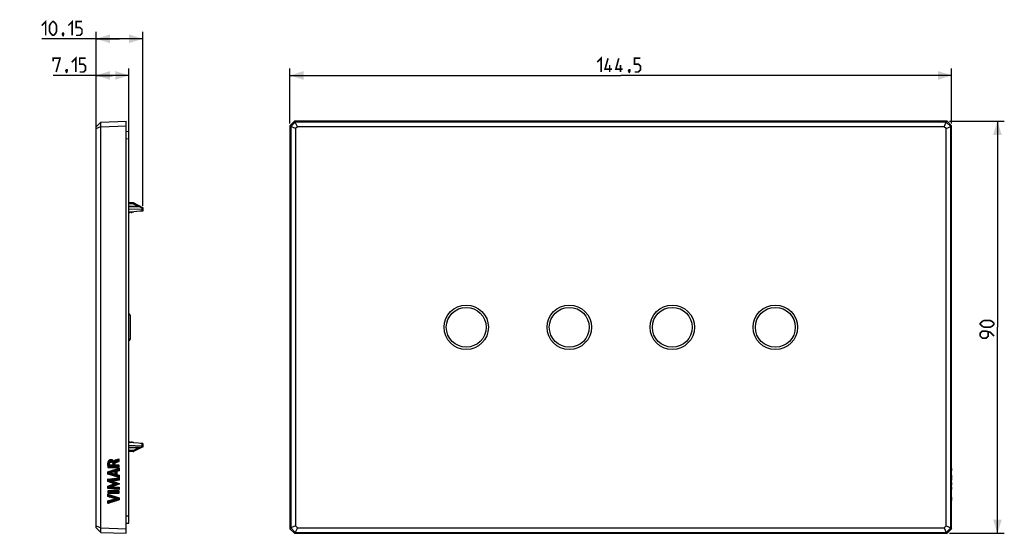
# Model space of a CAD drawing. Units: millimetres. Extents: x -131 to 84, y -45 to 67.
import ezdxf

# ---------------------------------------------------------------- set-up
doc = ezdxf.new("R2010")
doc.units = ezdxf.units.MM
doc.header["$LTSCALE"] = 16.335
doc.layers.get('0').update_dxf_attribs({"linetype": 'CONTINUOUS'})
for name, color, linetype in [('ASSI', 7, 'CONTINUOUS'), ('CURVE', 7, 'CONTINUOUS'), ('SMUSSO', 7, 'CONTINUOUS')]:
    doc.layers.add(name, color=color, linetype=linetype)
doc.styles.get("Standard").update_dxf_attribs({"font": 'txt', "width": 0.8})
doc.dimstyles.new('DIMSTYLE_1', dxfattribs={"dimtxt": 3, "dimasz": 3, "dimexe": 1.5, "dimexo": 0.5, "dimgap": 0.75, "dimtad": 1, "dimtxsty": 'STANDARD', "dimblk": '_FILLED', "dimblk1": '_FILLED', "dimblk2": '_FILLED', "dimcen": 0.09, "dimazin": 2, "dimtfac": 1, "dimtofl": 0, "dimtmove": 0, "dimatfit": 3, "dimldrblk": '_FILLED', "dimfxl": 1, "dimtolj": 1, "dimarcsym": 0})

# ---------------------------------------------------------------- blocks, each defined once
blk = doc.blocks.new('_FILLED')
at = {"color": 0, "linetype": 'BYBLOCK'}
blk.add_solid([(0, 0), (-1, 0.317), (-1, -0.317)], dxfattribs=at)
blk = doc.blocks.new('*D0')
at = {"color": 7, "linetype": 'CONTINUOUS'}
for p, q in [((-72.25, 44.5), (-72.25, 56.5)), ((72.25, 44.5), (72.25, 56.5)), ((-72.25, 55), (0, 55)), ((72.25, 55), (0, 55))]:
    blk.add_line(p, q, dxfattribs=at)
at = {"color": 7, "linetype": 'CONTINUOUS', "xscale": 3, "yscale": 3, "zscale": 3, "rotation": 180}
blk.add_blockref('_FILLED', (-72.25, 55), dxfattribs=at)
at = {"color": 7, "linetype": 'CONTINUOUS', "xscale": 3, "yscale": 3, "zscale": 3}
blk.add_blockref('_FILLED', (72.25, 55), dxfattribs=at)
at = {"color": 7, "linetype": 'CONTINUOUS', "insert": (0, 58.75), "char_height": 3, "width": 15.4286, "attachment_point": 2, "line_spacing_factor": 0.9}
blk.add_mtext('{\\ftxt;\\W0.0001;\\H0.0001;\\~}{\\ftxt;\\W3.4285714286;\\H3.0; }{\\ftxt;\\W0.0001;\\H0.0001;\\~}', dxfattribs=at)
blk = doc.blocks.new('*D1')
at = {"color": 7, "linetype": 'CONTINUOUS'}
for p, q in [((71.75, 45), (83.75, 45)), ((82.25, 45), (82.25, 0)), ((82.25, -45), (82.25, 0)), ((71.75, -45), (83.75, -45))]:
    blk.add_line(p, q, dxfattribs=at)
at = {"color": 7, "linetype": 'CONTINUOUS', "xscale": 3, "yscale": 3, "zscale": 3}
for p, rotation in [((82.25, 45), 90), ((82.25, -45), 270)]:
    blk.add_blockref('_FILLED', p, dxfattribs=dict(at, rotation=rotation))
at = {"color": 7, "linetype": 'CONTINUOUS', "insert": (78.5, 0), "char_height": 3, "width": 7.0714, "attachment_point": 2, "rotation": 90, "line_spacing_factor": 0.9}
blk.add_mtext('{\\ftxt;\\W0.0001;\\H0.0001;\\~}{\\ftxt;\\W1.5714285714;\\H3.0; }{\\ftxt;\\W0.0001;\\H0.0001;\\~}', dxfattribs=at)
blk = doc.blocks.new('*D2')
at = {"color": 7, "linetype": 'CONTINUOUS'}
for p, q in [((-114.54, 43.88), (-114.54, 56.5)), ((-107.39, 41.7), (-107.39, 56.5)), ((-110.97, 55), (-123.94, 55)), ((-114.54, 55), (-110.97, 55)), ((-107.39, 55), (-110.97, 55))]:
    blk.add_line(p, q, dxfattribs=at)
at = {"color": 7, "linetype": 'CONTINUOUS', "xscale": 3, "yscale": 3, "zscale": 3, "rotation": 180}
blk.add_blockref('_FILLED', (-114.54, 55), dxfattribs=at)
at = {"color": 7, "linetype": 'CONTINUOUS', "xscale": 3, "yscale": 3, "zscale": 3}
blk.add_blockref('_FILLED', (-107.39, 55), dxfattribs=at)
at = {"color": 7, "linetype": 'CONTINUOUS', "insert": (-116.01, 58.75), "char_height": 3, "width": 11.8929, "attachment_point": 3, "line_spacing_factor": 0.9}
blk.add_mtext('{\\ftxt;\\W0.0001;\\H0.0001;\\~}{\\ftxt;\\W2.6428571429;\\H3.0; }{\\ftxt;\\W0.0001;\\H0.0001;\\~}', dxfattribs=at)
blk = doc.blocks.new('*D3')
at = {"color": 7, "linetype": 'CONTINUOUS'}
for p, q in [((-109.47, 63), (-126.43, 63)), ((-114.54, 43.88), (-114.54, 64.5)), ((-114.54, 63), (-109.47, 63)), ((-104.39, 63), (-109.47, 63)), ((-104.39, 26.55), (-104.39, 64.5))]:
    blk.add_line(p, q, dxfattribs=at)
at = {"color": 7, "linetype": 'CONTINUOUS', "xscale": 3, "yscale": 3, "zscale": 3, "rotation": 180}
blk.add_blockref('_FILLED', (-114.54, 63), dxfattribs=at)
at = {"color": 7, "linetype": 'CONTINUOUS', "xscale": 3, "yscale": 3, "zscale": 3}
blk.add_blockref('_FILLED', (-104.39, 63), dxfattribs=at)
at = {"color": 7, "linetype": 'CONTINUOUS', "insert": (-116.79, 66.75), "char_height": 3, "width": 14.4643, "attachment_point": 3, "line_spacing_factor": 0.9}
blk.add_mtext('{\\ftxt;\\W0.0001;\\H0.0001;\\~}{\\ftxt;\\W3.2142857143;\\H3.0; }{\\ftxt;\\W0.0001;\\H0.0001;\\~}', dxfattribs=at)

msp = doc.modelspace()

# ---------------------------------------------------------------- linework, layer by layer
at = {"color": 7, "linetype": 'CONTINUOUS'}
for p, q in [((-107.993, 42.758), (-107.393, 42.8)), ((-107.393, -42.8), (-107.393, 42.8)), ((-106.393, 27.15), (-107.393, 27.152)), ((-104.943, 26.342), (-107.393, 26.356)), ((-107.393, 25.756), (-104.583, 25.88)), ((-104.393, 26.088), (-106.393, 27.15)), ((-104.393, 26.152), (-104.514, 26.152)), ((-104.393, 26.152), (-104.393, 25.352)), ((-107.393, 25.2), (-106.443, 25.2)), ((-107.393, 25.05), (-107.243, 25.05)), ((-107.243, 25.05), (-107.093, 25.2)), ((-107.093, 25.2), (-106.943, 25.05)), ((-106.943, 25.05), (-106.743, 25.05)), ((-106.743, 25.05), (-106.593, 25.2)), ((-104.393, 25.4), (-106.344, 25.205)), ((-104.393, 25.352), (-104.915, 25.348)), ((-107.143, 2.621), (-107.143, -2.621)), ((-107.393, -25.05), (-107.243, -25.05)), ((-106.443, -25.2), (-107.393, -25.2)), ((-107.393, -25.756), (-104.583, -25.88)), ((-107.243, -25.05), (-107.093, -25.2)), ((-107.093, -25.2), (-106.943, -25.05)), ((-106.943, -25.05), (-106.743, -25.05)), ((-106.743, -25.05), (-106.593, -25.2)), ((-104.393, -25.4), (-106.344, -25.205)), ((-104.393, -25.355), (-104.891, -25.35)), ((-104.393, -25.352), (-104.393, -26.152)), ((-104.943, -26.342), (-107.393, -26.356)), ((-106.393, -27.15), (-107.393, -27.152)), ((-104.393, -26.088), (-106.393, -27.15)), ((-104.393, -26.152), (-104.514, -26.152)), ((-107.993, -42.758), (-107.393, -42.8))]:
    msp.add_line(p, q, dxfattribs=at)
at = {"color": 250, "linetype": 'CONTINUOUS'}
for p, q in [((-107.993, 41.162), (-107.393, 41.204)), ((-106.468, 26.928), (-107.393, 26.928)), ((-104.943, 26.254), (-107.393, 26.268)), ((-106.468, 26.928), (-106.467, 27.149)), ((-105.368, 26.344), (-106.468, 26.928)), ((-104.943, 26.323), (-104.943, 26.337)), ((-104.943, 26.254), (-104.943, 26.323)), ((-104.421, 25.977), (-104.943, 26.254)), ((-104.583, 25.88), (-104.583, 25.381)), ((-104.678, 25.372), (-104.678, 25.35)), ((-107.143, 2.621), (-107.393, 2.621)), ((-107.143, -2.621), (-107.393, -2.621)), ((-104.678, -25.35), (-104.678, -25.372)), ((-104.583, -25.381), (-104.583, -25.88)), ((-104.943, -26.254), (-107.393, -26.268)), ((-106.468, -26.928), (-107.393, -26.928)), ((-106.468, -26.928), (-105.368, -26.344)), ((-106.467, -27.15), (-106.468, -26.928)), ((-104.943, -26.254), (-104.421, -25.977)), ((-104.943, -26.323), (-104.943, -26.254)), ((-107.993, -41.162), (-107.393, -41.204))]:
    msp.add_line(p, q, dxfattribs=at)
at = {"color": 7, "linetype": 'CONTINUOUS', "const_width": 0.35}
for points in [[(-126.433, 65.893), (-125.576, 66.75), (-125.576, 63.75)], [(-124.718, 64.607), (-124.718, 65.893), (-124.504, 66.321), (-124.076, 66.75), (-123.861, 66.75), (-123.433, 66.321), (-123.218, 65.893), (-123.218, 64.607), (-123.433, 64.179), (-123.861, 63.75), (-124.076, 63.75), (-124.504, 64.179), (-124.718, 64.607)], [(-120.647, 65.893), (-119.79, 66.75), (-119.79, 63.75)], [(-118.933, 63.75), (-118.076, 63.75), (-117.647, 64.179), (-117.647, 65.036), (-118.076, 65.464), (-118.933, 65.464), (-118.933, 66.75), (-117.647, 66.75)], [(-121.718, 64.25), (-121.647, 64.107), (-121.647, 64.036), (-121.79, 63.893), (-121.861, 63.893), (-121.933, 63.964), (-121.933, 64.036), (-121.861, 64.179), (-121.79, 64.25), (-121.718, 64.25)], [(-121.647, 64.036), (-121.718, 63.821), (-121.861, 63.536)], [(-123.943, 58.107), (-123.943, 58.75), (-122.443, 58.75), (-123.3, 55.75)], [(-119.871, 57.893), (-119.014, 58.75), (-119.014, 55.75)], [(-118.157, 55.75), (-117.3, 55.75), (-116.871, 56.179), (-116.871, 57.036), (-117.3, 57.464), (-118.157, 57.464), (-118.157, 58.75), (-116.871, 58.75)], [(-5.143, 57.893), (-4.286, 58.75), (-4.286, 55.75)], [(-1.929, 56.393), (-3.429, 56.393), (-2.786, 58.75)], [(0.429, 56.393), (-1.071, 56.393), (-0.429, 58.75)], [(3, 55.75), (3.857, 55.75), (4.286, 56.179), (4.286, 57.036), (3.857, 57.464), (3, 57.464), (3, 58.75), (4.286, 58.75)], [(-120.943, 56.25), (-120.871, 56.107), (-120.871, 56.036), (-121.014, 55.893), (-121.085, 55.893), (-121.157, 55.964), (-121.157, 56.036), (-121.085, 56.179), (-121.014, 56.25), (-120.943, 56.25)], [(-120.871, 56.036), (-120.943, 55.821), (-121.085, 55.536)], [(-2.429, 55.75), (-2.429, 57.25)], [(-0.071, 55.75), (-0.071, 57.25)], [(1.929, 56.25), (2, 56.107), (2, 56.036), (1.857, 55.893), (1.786, 55.893), (1.714, 55.964), (1.714, 56.036), (1.786, 56.179), (1.857, 56.25), (1.929, 56.25)], [(2, 56.036), (1.929, 55.821), (1.786, 55.536)], [(80.643, 0), (79.357, 0), (78.929, 0.214), (78.5, 0.643), (78.5, 0.857), (78.929, 1.286), (79.357, 1.5), (80.643, 1.5), (81.071, 1.286), (81.5, 0.857), (81.5, 0.643), (81.071, 0.214), (80.643, 0)], [(81.5, -1.929), (80.643, -1.071), (79.786, -0.857), (78.929, -0.857), (78.5, -1.286), (78.5, -1.929), (78.929, -2.357), (79.786, -2.357), (80.214, -1.929), (80.214, -1)]]:
    msp.add_lwpolyline(points, dxfattribs=at)
at = {"color": 250, "linetype": 'CONTINUOUS'}
for points in [[(-106.468, 26.928), (-106.459, 26.942), (-106.451, 26.957), (-106.442, 26.971), (-106.433, 26.986), (-106.425, 26.999), (-106.416, 27.013), (-106.407, 27.026), (-106.399, 27.039), (-106.39, 27.052), (-106.381, 27.064), (-106.372, 27.076), (-106.364, 27.087), (-106.356, 27.096), (-106.348, 27.104), (-106.342, 27.11), (-106.336, 27.114), (-106.331, 27.115), (-106.327, 27.115)], [(-104.943, 26.337), (-104.943, 26.34), (-104.943, 26.342)], [(-104.904, 26.286), (-104.917, 26.276), (-104.93, 26.266), (-104.943, 26.254)], [(-104.804, 26.307), (-104.813, 26.31), (-104.822, 26.312), (-104.832, 26.313), (-104.843, 26.312), (-104.854, 26.31), (-104.866, 26.306), (-104.878, 26.301), (-104.891, 26.294), (-104.904, 26.286)], [(-106.468, -26.928), (-106.461, -26.939), (-106.454, -26.951), (-106.447, -26.962), (-106.44, -26.974), (-106.433, -26.985), (-106.426, -26.997), (-106.419, -27.009), (-106.412, -27.02), (-106.404, -27.031), (-106.397, -27.043), (-106.389, -27.053), (-106.381, -27.064), (-106.374, -27.074)], [(-106.374, -27.074), (-106.366, -27.083), (-106.359, -27.092), (-106.352, -27.1), (-106.346, -27.106), (-106.34, -27.111), (-106.335, -27.114), (-106.331, -27.116), (-106.327, -27.115)], [(-104.904, -26.286), (-104.917, -26.276), (-104.93, -26.266), (-104.943, -26.254)], [(-104.943, -26.342), (-104.943, -26.34), (-104.943, -26.337), (-104.943, -26.323)], [(-104.804, -26.307), (-104.813, -26.31), (-104.822, -26.312), (-104.832, -26.313), (-104.843, -26.312), (-104.854, -26.31), (-104.866, -26.306), (-104.878, -26.301), (-104.891, -26.294), (-104.904, -26.286)]]:
    msp.add_lwpolyline(points, dxfattribs=at)
at = {"color": 7, "linetype": 'CONTINUOUS'}
for points in [[(-104.393, 26.046), (-104.394, 26.037), (-104.397, 26.027), (-104.401, 26.016), (-104.406, 26.004), (-104.413, 25.991), (-104.421, 25.977)], [(-104.421, -25.977), (-104.413, -25.991), (-104.406, -26.004), (-104.401, -26.016), (-104.397, -26.027), (-104.394, -26.037), (-104.393, -26.046)]]:
    msp.add_lwpolyline(points, dxfattribs=at)
for centre, radius, start, end in [((-106.468, 26.85), 0.3, 62.05103, 89.9), ((-104.945, 26.042), 0.3, 62.03984, 89.66667), ((-106.443, 26.2), 1, 270, 275.71059), ((-107.443, 2.621), 0.3, 0, 80.40109), ((-107.443, -2.621), 0.3, 279.59891, 360), ((-106.443, -26.2), 1, 84.28941, 90), ((-106.468, -26.85), 0.3, 270.1, 297.94897), ((-104.945, -26.042), 0.3, 270.33333, 297.96016)]:
    msp.add_arc(centre, radius, start, end, dxfattribs=at)
for centre, major_axis, start_param, end_param in [((-104.593, 26.08), (-0.142, 0.142), -3.8766878, -2.892394), ((-104.593, -26.08), (0.142, 0.142), -0.2491986, 0.7350952)]:
    msp.add_ellipse(centre, major_axis=major_axis, ratio=0.9918061, start_param=start_param, end_param=end_param, dxfattribs=at)
at = {"layer": 'ASSI', "color": 7, "linetype": 'CONTINUOUS'}
for p, q in [((-113.544, 44.806), (-114.543, 43.771)), ((-114.543, 43.377), (-113.559, 43.82)), ((-114.543, -43.771), (-114.543, 43.771)), ((-113.559, 43.82), (-113.559, 44.791)), ((-113.559, 43.82), (-113.544, 43.806)), ((-113.544, 44.806), (-107.993, 45)), ((-113.544, 43.806), (-107.993, 43.999)), ((-113.544, -43.806), (-113.544, 43.806)), ((-107.993, -45), (-107.993, 45)), ((-72.25, 43.999), (-71.249, 45)), ((-72.25, 43.999), (-72.25, -43.999)), ((-72.056, 43.806), (-72.25, 43.999)), ((-72.056, 43.806), (-72.041, 43.82)), ((-72.056, 43.806), (-72.056, -43.806)), ((-71.07, 44.791), (-72.041, 43.82)), ((-71.021, 43.377), (-72.041, 43.82)), ((-71.056, 44.806), (-71.249, 45)), ((71.249, 45), (-71.249, 45)), ((-71.07, 44.791), (-71.056, 44.806)), ((-70.627, 43.771), (-71.07, 44.791)), ((71.056, 44.806), (-71.056, 44.806)), ((-70.627, 43.771), (-71.021, 43.377)), ((-71.021, 43.377), (-71.021, -43.377)), ((70.627, 43.771), (-70.627, 43.771)), ((70.627, 43.771), (71.07, 44.791)), ((71.021, 43.377), (70.627, 43.771)), ((71.021, 43.377), (72.041, 43.82)), ((71.021, -43.377), (71.021, 43.377)), ((71.056, 44.806), (71.249, 45)), ((71.056, 44.806), (71.07, 44.791)), ((72.041, 43.82), (71.07, 44.791)), ((71.249, 45), (72.25, 43.999)), ((72.041, 43.82), (72.056, 43.806)), ((72.056, 43.806), (72.25, 43.999)), ((72.056, -43.806), (72.056, 43.806)), ((72.25, -43.999), (72.25, 43.999)), ((-114.543, -43.377), (-113.559, -43.82)), ((-114.543, -43.771), (-113.544, -44.806)), ((-113.544, -43.806), (-113.559, -43.82)), ((-113.559, -44.791), (-113.559, -43.82)), ((-113.544, -43.806), (-107.993, -43.999)), ((-113.544, -44.806), (-107.993, -45)), ((-72.056, -43.806), (-72.25, -43.999)), ((-71.249, -45), (-72.25, -43.999)), ((-72.041, -43.82), (-72.056, -43.806)), ((-71.021, -43.377), (-72.041, -43.82)), ((-72.041, -43.82), (-71.07, -44.791)), ((-71.056, -44.806), (-71.249, -45)), ((-71.249, -45), (71.249, -45)), ((-70.627, -43.771), (-71.07, -44.791)), ((-71.056, -44.806), (-71.07, -44.791)), ((-71.056, -44.806), (71.056, -44.806)), ((-71.021, -43.377), (-70.627, -43.771)), ((-70.627, -43.771), (70.627, -43.771)), ((70.627, -43.771), (71.021, -43.377)), ((70.627, -43.771), (71.07, -44.791)), ((71.021, -43.377), (72.041, -43.82)), ((71.07, -44.791), (71.056, -44.806)), ((71.056, -44.806), (71.249, -45)), ((71.07, -44.791), (72.041, -43.82)), ((72.25, -43.999), (71.249, -45)), ((72.056, -43.806), (72.041, -43.82)), ((72.056, -43.806), (72.25, -43.999))]:
    msp.add_line(p, q, dxfattribs=at)
for centre, radius in [((-33.75, 0), 4.85), ((-33.75, 0), 4.35), ((-11.25, 0), 4.85), ((-11.25, 0), 4.35), ((11.25, 0), 4.85), ((11.25, 0), 4.35), ((33.75, 0), 4.85), ((33.75, 0), 4.35)]:
    msp.add_circle(centre, radius, dxfattribs=at)
at = {"layer": 'CURVE', "color": 7, "linetype": 'CONTINUOUS'}
for p, q in [((-112.052, -29.971), (-111.06, -28.979)), ((-112.045, -29.754), (-111.23, -28.939)), ((-112.045, -30.174), (-111.615, -29.744)), ((-112.028, -30.367), (-111.619, -29.958)), ((-112.015, -29.514), (-111.443, -28.942)), ((-111.294, -29.423), (-110.92, -29.049)), ((-111.239, -30.629), (-110.503, -29.892)), ((-111.119, -29.458), (-110.806, -29.145)), ((-110.997, -29.546), (-110.713, -29.263)), ((-110.929, -29.688), (-110.237, -28.996)), ((-110.912, -30.091), (-109.666, -28.845)), ((-110.912, -29.881), (-109.95, -28.919)), ((-110.082, -29.471), (-109.525, -28.915)), ((-109.787, -29.386), (-109.525, -29.125)), ((72.108, -29.964), (72.123, -29.949)), ((72.109, -29.543), (72.127, -29.526)), ((72.109, -29.754), (72.124, -29.739)), ((72.111, -29.331), (72.197, -29.246)), ((72.117, -29.116), (72.149, -29.083)), ((72.144, -29.509), (72.177, -29.476)), ((72.148, -29.715), (72.163, -29.699)), ((72.148, -29.924), (72.162, -29.91)), ((72.164, -29.068), (72.197, -29.036)), ((72.194, -28.829), (72.197, -28.826)), ((-112.023, -32.043), (-111.311, -31.33)), ((-112.023, -31.833), (-111.614, -31.423)), ((-112.023, -31.623), (-111.917, -31.516)), ((-112.005, -30.554), (-111.577, -30.126)), ((-111.872, -32.101), (-111.008, -31.237)), ((-111.869, -30.629), (-111.367, -30.126)), ((-111.712, -32.151), (-110.705, -31.144)), ((-111.659, -30.629), (-111.157, -30.126)), ((-111.552, -32.201), (-111.2, -31.849)), ((-111.449, -30.629), (-110.947, -30.126)), ((-111.392, -32.252), (-111.036, -31.895)), ((-111.232, -32.302), (-110.872, -31.941)), ((-111.1, -31.75), (-110.401, -31.051)), ((-111.073, -32.352), (-110.708, -31.987)), ((-111.029, -30.629), (-110.503, -30.102)), ((-110.913, -32.402), (-110.544, -32.033)), ((-110.819, -30.629), (-110.3, -30.109)), ((-110.817, -31.677), (-110.098, -30.958)), ((-110.753, -32.452), (-110.024, -31.723)), ((-110.609, -30.629), (-110.09, -30.109)), ((-110.593, -32.502), (-110.024, -31.933)), ((-110.534, -31.603), (-109.795, -30.865)), ((-110.433, -32.553), (-110.024, -32.143)), ((-110.41, -31.689), (-109.525, -30.805)), ((-110.41, -31.899), (-110.024, -31.513)), ((-110.399, -30.629), (-109.88, -30.109)), ((-110.273, -32.603), (-109.888, -32.217)), ((-110.189, -30.629), (-109.67, -30.109)), ((-109.979, -30.629), (-109.525, -30.175)), ((-109.96, -31.45), (-109.525, -31.015)), ((-109.769, -30.629), (-109.525, -30.385)), ((-109.672, -31.372), (-109.525, -31.225)), ((-109.559, -30.629), (-109.525, -30.595)), ((72.109, -30.174), (72.174, -30.109)), ((72.109, -30.383), (72.197, -30.296)), ((72.109, -31.643), (72.163, -31.589)), ((72.109, -31.853), (72.135, -31.827)), ((72.11, -30.592), (72.197, -30.506)), ((72.11, -32.062), (72.159, -32.014)), ((72.124, -31.418), (72.194, -31.348)), ((72.131, -32.251), (72.182, -32.201)), ((72.151, -31.181), (72.197, -31.136)), ((72.166, -31.587), (72.179, -31.573)), ((72.166, -31.797), (72.179, -31.783)), ((72.166, -32.007), (72.179, -31.993)), ((72.178, -30.945), (72.197, -30.926)), ((-112.023, -33.513), (-111.627, -33.116)), ((-112.023, -33.303), (-111.859, -33.138)), ((-111.985, -33.684), (-111.395, -33.095)), ((-111.864, -35.243), (-110.916, -34.295)), ((-111.832, -33.742), (-111.163, -33.073)), ((-111.68, -33.799), (-110.932, -33.051)), ((-111.671, -35.261), (-110.28, -33.869)), ((-111.527, -33.856), (-110.7, -33.029)), ((-111.374, -33.914), (-111.04, -33.579)), ((-111.222, -33.971), (-110.888, -33.637)), ((-111.069, -34.029), (-110.736, -33.695)), ((-110.987, -33.526), (-110.468, -33.008)), ((-110.976, -34.775), (-110.128, -33.927)), ((-110.917, -34.086), (-110.584, -33.753)), ((-110.764, -34.143), (-110.432, -33.811)), ((-110.762, -33.512), (-110.237, -32.986)), ((-110.639, -34.649), (-109.976, -33.985)), ((-110.537, -33.497), (-110.005, -32.964)), ((-110.313, -33.482), (-109.773, -32.943)), ((-110.303, -34.523), (-109.824, -34.044)), ((-110.114, -32.653), (-109.725, -32.264)), ((-110.088, -33.467), (-109.542, -32.921)), ((-109.967, -34.397), (-109.672, -34.102)), ((-109.954, -32.703), (-109.562, -32.311)), ((-109.863, -33.452), (-109.525, -33.115)), ((-109.794, -32.753), (-109.525, -32.485)), ((-109.638, -33.437), (-109.525, -33.325)), ((-109.634, -32.803), (-109.525, -32.695)), ((-109.631, -34.27), (-109.525, -34.165)), ((72.109, -33.323), (72.197, -33.236)), ((72.109, -33.533), (72.178, -33.464)), ((72.116, -33.737), (72.154, -33.698)), ((72.133, -33.09), (72.197, -33.026)), ((72.133, -33.929), (72.172, -33.891)), ((72.144, -34.339), (72.191, -34.292)), ((72.151, -34.121), (72.19, -34.083)), ((72.152, -32.44), (72.197, -32.396)), ((72.173, -32.629), (72.197, -32.606)), ((72.194, -32.818), (72.197, -32.816)), ((-112.024, -35.823), (-111.936, -35.736)), ((-112.024, -36.033), (-111.726, -35.736)), ((-112.024, -36.243), (-111.516, -35.736)), ((-112.023, -35.193), (-111.25, -34.42)), ((-112.023, -34.983), (-111.585, -34.544)), ((-112.023, -34.773), (-111.92, -34.669)), ((-112.023, -36.453), (-112.022, -36.452)), ((-112.023, -36.663), (-111.863, -36.503)), ((-111.828, -36.257), (-111.306, -35.736)), ((-111.618, -36.257), (-111.096, -35.736)), ((-111.479, -35.278), (-111.051, -34.85)), ((-111.408, -36.257), (-110.886, -35.736)), ((-111.286, -35.296), (-110.854, -34.864)), ((-111.198, -36.257), (-110.676, -35.736)), ((-111.094, -35.313), (-110.658, -34.877)), ((-110.988, -36.257), (-110.466, -35.736)), ((-110.901, -35.33), (-110.461, -34.891)), ((-110.778, -36.257), (-110.256, -35.736)), ((-110.708, -35.348), (-110.265, -34.904)), ((-110.568, -36.257), (-110.046, -35.736)), ((-110.516, -35.365), (-110.069, -34.918)), ((-110.358, -36.257), (-109.836, -35.736)), ((-110.323, -35.383), (-109.872, -34.932)), ((-110.148, -36.257), (-109.626, -35.736)), ((-110.13, -35.4), (-109.676, -34.945)), ((-109.938, -35.417), (-109.525, -35.005)), ((-109.938, -36.257), (-109.525, -35.845)), ((-109.745, -35.435), (-109.525, -35.215)), ((-109.728, -36.257), (-109.525, -36.055)), ((-109.553, -35.452), (-109.525, -35.425)), ((72.109, -34.793), (72.148, -34.755)), ((72.109, -35.003), (72.183, -34.929)), ((72.109, -35.213), (72.197, -35.126)), ((72.109, -35.843), (72.197, -35.756)), ((72.109, -36.054), (72.197, -35.966)), ((72.109, -36.474), (72.111, -36.471)), ((72.115, -36.257), (72.197, -36.176)), ((72.122, -34.571), (72.169, -34.523)), ((72.163, -35.369), (72.197, -35.336)), ((-112.023, -36.873), (-111.704, -36.554)), ((-112.023, -38.343), (-111.466, -37.786)), ((-112.023, -38.133), (-111.756, -37.866)), ((-111.956, -38.485), (-111.175, -37.705)), ((-111.938, -36.997), (-111.545, -36.605)), ((-111.774, -37.044), (-111.386, -36.656)), ((-111.648, -38.388), (-110.885, -37.625)), ((-111.611, -37.09), (-111.228, -36.707)), ((-111.447, -37.137), (-111.069, -36.758)), ((-111.341, -38.29), (-110.594, -37.544)), ((-111.284, -37.184), (-110.91, -36.809)), ((-111.121, -37.23), (-110.751, -36.86)), ((-111.033, -38.193), (-109.956, -37.116)), ((-110.957, -37.277), (-110.592, -36.911)), ((-110.794, -37.324), (-110.433, -36.963)), ((-110.725, -38.095), (-109.797, -37.167)), ((-110.631, -37.37), (-110.274, -37.014)), ((-110.467, -37.417), (-110.115, -37.065)), ((-110.418, -37.998), (-109.638, -37.218)), ((-110.11, -37.9), (-109.525, -37.315)), ((-109.803, -37.802), (-109.525, -37.525)), ((72.109, -36.684), (72.132, -36.661)), ((72.109, -36.894), (72.153, -36.85)), ((72.109, -37.944), (72.179, -37.874)), ((72.109, -38.154), (72.153, -38.11)), ((72.109, -38.364), (72.127, -38.346)), ((72.124, -37.089), (72.173, -37.04)), ((72.139, -37.704), (72.197, -37.646)), ((72.146, -37.276), (72.194, -37.229)), ((72.169, -37.464), (72.197, -37.436))]:
    msp.add_line(p, q, dxfattribs=at)
at = {"layer": 'CURVE', "color": 250, "linetype": 'CONTINUOUS'}
for p, q in [((-110.912, -29.828), (-110.912, -30.126)), ((-110.691, -29.287), (-110.706, -29.287)), ((-110.503, -30.109), (-110.503, -29.829)), ((-110.111, -28.962), (-110.259, -29.002)), ((-109.93, -28.914), (-110.111, -28.962)), ((-110.038, -29.458), (-109.967, -29.438)), ((-109.614, -28.832), (-109.93, -28.914)), ((-109.525, -28.808), (-109.614, -28.832)), ((-109.525, -29.31), (-109.525, -28.808)), ((72.109, -29.653), (72.108, -30.006)), ((72.108, -30.006), (72.11, -30.629)), ((72.11, -29.463), (72.109, -29.653)), ((72.111, -29.341), (72.11, -29.463)), ((72.112, -29.292), (72.111, -29.341)), ((72.113, -29.245), (72.112, -29.292)), ((72.114, -29.191), (72.113, -29.245)), ((72.115, -29.154), (72.114, -29.191)), ((72.117, -29.119), (72.115, -29.154)), ((72.118, -29.086), (72.117, -29.119)), ((72.123, -29.757), (72.124, -29.679)), ((72.123, -29.937), (72.123, -29.757)), ((72.124, -30.126), (72.123, -29.937)), ((72.124, -29.632), (72.125, -29.596)), ((72.124, -29.679), (72.124, -29.632)), ((72.125, -29.596), (72.126, -29.562)), ((72.126, -29.538), (72.127, -29.516)), ((72.126, -29.562), (72.126, -29.538)), ((72.127, -29.502), (72.128, -29.49)), ((72.127, -29.516), (72.127, -29.502)), ((72.128, -29.49), (72.128, -29.478)), ((72.142, -29.475), (72.143, -29.486)), ((72.143, -29.486), (72.143, -29.498)), ((72.143, -29.498), (72.144, -29.512)), ((72.144, -29.512), (72.145, -29.527)), ((72.145, -29.527), (72.145, -29.542)), ((72.145, -29.542), (72.146, -29.568)), ((72.146, -29.568), (72.146, -29.595)), ((72.146, -29.595), (72.147, -29.635)), ((72.147, -29.635), (72.147, -29.687)), ((72.147, -29.687), (72.148, -29.763)), ((72.149, -29.07), (72.148, -29.043)), ((72.148, -29.763), (72.148, -30.126)), ((72.15, -29.099), (72.149, -29.07)), ((72.151, -29.128), (72.15, -29.099)), ((72.153, -29.193), (72.151, -29.128)), ((72.154, -29.232), (72.153, -29.193)), ((72.155, -29.247), (72.154, -29.232)), ((72.155, -29.262), (72.155, -29.247)), ((72.156, -29.287), (72.155, -29.287)), ((72.157, -29.229), (72.156, -29.257)), ((72.156, -29.257), (72.156, -29.287)), ((72.158, -29.203), (72.157, -29.229)), ((72.159, -29.156), (72.158, -29.179)), ((72.158, -29.179), (72.158, -29.203)), ((72.16, -29.135), (72.159, -29.156)), ((72.161, -29.122), (72.16, -29.135)), ((72.162, -29.098), (72.161, -29.11)), ((72.161, -29.11), (72.161, -29.122)), ((72.163, -29.087), (72.162, -29.098)), ((72.162, -29.789), (72.163, -29.749)), ((72.162, -30.109), (72.162, -29.789)), ((72.164, -29.076), (72.163, -29.087)), ((72.163, -29.718), (72.164, -29.689)), ((72.163, -29.749), (72.163, -29.718)), ((72.165, -29.057), (72.164, -29.066)), ((72.164, -29.066), (72.164, -29.076)), ((72.164, -29.668), (72.165, -29.648)), ((72.164, -29.689), (72.164, -29.668)), ((72.165, -29.629), (72.166, -29.611)), ((72.165, -29.648), (72.165, -29.629)), ((72.167, -29.036), (72.166, -29.044)), ((72.166, -29.595), (72.167, -29.585)), ((72.166, -29.611), (72.166, -29.595)), ((72.167, -29.575), (72.168, -29.567)), ((72.167, -29.585), (72.167, -29.575)), ((72.168, -29.558), (72.169, -29.551)), ((72.168, -29.567), (72.168, -29.558)), ((72.171, -29.002), (72.17, -29.013)), ((72.17, -29.538), (72.171, -29.525)), ((72.182, -28.914), (72.171, -29.002)), ((72.171, -29.525), (72.174, -29.501)), ((72.174, -29.501), (72.176, -29.479)), ((72.176, -29.479), (72.179, -29.458)), ((72.179, -29.458), (72.197, -29.31)), ((72.197, -28.808), (72.182, -28.914)), ((72.197, -29.31), (72.197, -28.808)), ((-112.023, -31.549), (-109.525, -30.782)), ((-112.023, -32.054), (-112.023, -31.549)), ((-109.525, -32.838), (-112.023, -32.054)), ((-111.994, -30.629), (-109.525, -30.629)), ((-110.912, -30.126), (-111.598, -30.126)), ((-110.41, -31.571), (-111.337, -31.811)), ((-111.337, -31.811), (-110.41, -32.071)), ((-109.525, -30.109), (-110.503, -30.109)), ((-110.41, -32.071), (-110.41, -31.571)), ((-109.525, -31.332), (-110.024, -31.467)), ((-110.024, -31.467), (-110.024, -32.177)), ((-110.024, -32.177), (-109.525, -32.321)), ((-109.525, -30.629), (-109.525, -30.109)), ((-109.525, -30.782), (-109.525, -31.332)), ((72.109, -31.549), (72.197, -30.782)), ((72.109, -32.054), (72.109, -31.549)), ((72.197, -32.838), (72.109, -32.054)), ((72.11, -30.629), (72.197, -30.629)), ((72.148, -30.126), (72.124, -30.126)), ((72.166, -31.571), (72.133, -31.811)), ((72.133, -31.811), (72.166, -32.071)), ((72.197, -30.109), (72.162, -30.109)), ((72.166, -32.071), (72.166, -31.571)), ((72.197, -31.332), (72.179, -31.467)), ((72.179, -31.467), (72.179, -32.177)), ((72.179, -32.177), (72.197, -32.321)), ((72.197, -30.629), (72.197, -30.109)), ((72.197, -30.782), (72.197, -31.332)), ((-112.023, -33.153), (-109.525, -32.92)), ((-112.023, -33.67), (-112.023, -33.153)), ((-110.636, -34.191), (-112.023, -33.67)), ((-112.023, -34.708), (-110.636, -34.191)), ((-109.525, -34.231), (-111.157, -34.843)), ((-109.525, -33.43), (-111.15, -33.537)), ((-111.15, -33.537), (-109.525, -34.158)), ((-109.525, -32.321), (-109.525, -32.838)), ((-109.525, -32.92), (-109.525, -33.43)), ((-109.525, -34.158), (-109.525, -34.231)), ((72.109, -33.153), (72.197, -32.92)), ((72.109, -33.67), (72.109, -33.153)), ((72.158, -34.191), (72.109, -33.67)), ((72.109, -34.708), (72.158, -34.191)), ((72.197, -33.43), (72.14, -33.537)), ((72.14, -33.537), (72.197, -34.158)), ((72.197, -34.231), (72.14, -34.843)), ((72.197, -32.321), (72.197, -32.838)), ((72.197, -32.92), (72.197, -33.43)), ((72.197, -34.158), (72.197, -34.231)), ((-109.525, -35.736), (-112.024, -35.736)), ((-112.024, -35.736), (-112.024, -36.257)), ((-112.024, -36.257), (-109.525, -36.257)), ((-112.023, -35.229), (-112.023, -34.708)), ((-109.525, -35.455), (-112.023, -35.229)), ((-112.023, -36.451), (-109.525, -37.255)), ((-112.023, -36.972), (-112.023, -36.451)), ((-111.157, -34.843), (-109.525, -34.956)), ((-109.525, -34.956), (-109.525, -35.455)), ((-109.525, -36.257), (-109.525, -35.736)), ((72.109, -35.229), (72.109, -34.708)), ((72.197, -35.455), (72.109, -35.229)), ((72.197, -35.736), (72.109, -35.736)), ((72.109, -35.736), (72.109, -36.257)), ((72.109, -36.257), (72.197, -36.257)), ((72.109, -36.451), (72.197, -37.255)), ((72.109, -36.972), (72.109, -36.451)), ((72.14, -34.843), (72.197, -34.956)), ((72.197, -34.956), (72.197, -35.455)), ((72.197, -36.257), (72.197, -35.736)), ((-110.304, -37.464), (-112.023, -36.972)), ((-112.023, -37.94), (-110.304, -37.464)), ((-109.525, -37.714), (-112.023, -38.507)), ((-112.023, -38.507), (-112.023, -37.94)), ((-109.525, -37.255), (-109.525, -37.714)), ((72.169, -37.464), (72.109, -36.972)), ((72.109, -37.94), (72.169, -37.464)), ((72.197, -37.714), (72.109, -38.507)), ((72.109, -38.507), (72.109, -37.94)), ((72.197, -37.255), (72.197, -37.714))]:
    msp.add_line(p, q, dxfattribs=at)
for points in [[(-111.968, -29.341), (-111.978, -29.371), (-111.988, -29.402), (-111.997, -29.432), (-112.004, -29.463), (-112.011, -29.495), (-112.018, -29.526), (-112.023, -29.557), (-112.029, -29.589), (-112.033, -29.621), (-112.037, -29.653), (-112.04, -29.685), (-112.043, -29.717), (-112.047, -29.765), (-112.05, -29.813), (-112.052, -29.861), (-112.053, -29.909), (-112.053, -29.958), (-112.052, -30.006), (-112.051, -30.054), (-112.049, -30.102), (-112.047, -30.15), (-112.043, -30.198), (-112.04, -30.246), (-112.036, -30.294), (-112.031, -30.342), (-112.026, -30.39), (-112.02, -30.438), (-112.014, -30.486), (-112.008, -30.533), (-112.001, -30.581), (-111.994, -30.629)], [(-110.706, -29.287), (-110.708, -29.279), (-110.71, -29.27), (-110.713, -29.262), (-110.717, -29.254), (-110.721, -29.247), (-110.726, -29.239), (-110.731, -29.232), (-110.737, -29.225), (-110.742, -29.218), (-110.748, -29.211), (-110.763, -29.193), (-110.777, -29.176), (-110.792, -29.16), (-110.807, -29.144), (-110.822, -29.128), (-110.838, -29.113), (-110.854, -29.099), (-110.87, -29.085), (-110.889, -29.07), (-110.908, -29.056), (-110.928, -29.043), (-110.948, -29.031), (-110.969, -29.019), (-110.99, -29.008), (-111.012, -28.998), (-111.034, -28.988), (-111.056, -28.98), (-111.079, -28.972), (-111.101, -28.965), (-111.124, -28.958), (-111.147, -28.952), (-111.17, -28.948), (-111.194, -28.943), (-111.217, -28.94), (-111.244, -28.937), (-111.271, -28.935), (-111.298, -28.934), (-111.325, -28.933), (-111.352, -28.934), (-111.38, -28.935), (-111.406, -28.937), (-111.432, -28.94), (-111.458, -28.944), (-111.484, -28.949), (-111.51, -28.955), (-111.533, -28.961), (-111.556, -28.967), (-111.578, -28.975), (-111.601, -28.983), (-111.623, -28.992), (-111.646, -29.003), (-111.669, -29.014), (-111.692, -29.027), (-111.714, -29.04), (-111.736, -29.055), (-111.757, -29.07), (-111.778, -29.086), (-111.797, -29.102), (-111.815, -29.119), (-111.833, -29.136), (-111.85, -29.154), (-111.866, -29.172), (-111.881, -29.191), (-111.896, -29.21), (-111.91, -29.231), (-111.92, -29.245), (-111.929, -29.261), (-111.938, -29.276), (-111.947, -29.292), (-111.954, -29.308), (-111.962, -29.324), (-111.968, -29.341)], [(-111.598, -30.126), (-111.601, -30.108), (-111.604, -30.09), (-111.607, -30.071), (-111.609, -30.053), (-111.612, -30.035), (-111.614, -30.016), (-111.616, -29.997), (-111.617, -29.977), (-111.619, -29.957), (-111.62, -29.937), (-111.621, -29.917), (-111.621, -29.897), (-111.621, -29.877), (-111.621, -29.857), (-111.621, -29.837), (-111.62, -29.817), (-111.619, -29.797), (-111.618, -29.777), (-111.617, -29.757), (-111.615, -29.737), (-111.613, -29.717)], [(-111.613, -29.717), (-111.611, -29.708), (-111.61, -29.698), (-111.608, -29.689), (-111.606, -29.679), (-111.604, -29.67), (-111.601, -29.66), (-111.599, -29.651), (-111.596, -29.641), (-111.592, -29.632), (-111.589, -29.623), (-111.585, -29.614), (-111.581, -29.605), (-111.577, -29.596), (-111.572, -29.587), (-111.567, -29.579), (-111.562, -29.57), (-111.557, -29.562), (-111.551, -29.554), (-111.546, -29.546), (-111.54, -29.538), (-111.533, -29.53), (-111.527, -29.523), (-111.52, -29.516), (-111.513, -29.509), (-111.506, -29.502), (-111.498, -29.496), (-111.491, -29.49), (-111.483, -29.484), (-111.475, -29.478), (-111.467, -29.473), (-111.458, -29.468), (-111.45, -29.463), (-111.441, -29.458), (-111.432, -29.454), (-111.423, -29.45), (-111.414, -29.446), (-111.405, -29.442), (-111.396, -29.439), (-111.386, -29.436), (-111.377, -29.434), (-111.367, -29.431), (-111.358, -29.429), (-111.348, -29.427), (-111.339, -29.426), (-111.329, -29.424), (-111.319, -29.424), (-111.31, -29.423), (-111.3, -29.423)], [(-111.3, -29.423), (-111.289, -29.423), (-111.279, -29.423), (-111.268, -29.423), (-111.256, -29.424), (-111.245, -29.425), (-111.234, -29.427), (-111.223, -29.428), (-111.212, -29.43), (-111.201, -29.432), (-111.19, -29.435), (-111.179, -29.438), (-111.168, -29.441), (-111.157, -29.444), (-111.146, -29.447), (-111.136, -29.451), (-111.125, -29.455), (-111.115, -29.46), (-111.104, -29.464), (-111.094, -29.469), (-111.085, -29.475), (-111.075, -29.48), (-111.065, -29.486), (-111.056, -29.492), (-111.047, -29.498), (-111.038, -29.505), (-111.03, -29.512), (-111.022, -29.519), (-111.014, -29.527), (-111.006, -29.534), (-110.999, -29.542), (-110.992, -29.551), (-110.986, -29.559), (-110.98, -29.568), (-110.974, -29.577), (-110.969, -29.586), (-110.963, -29.595), (-110.959, -29.605), (-110.954, -29.615), (-110.95, -29.624), (-110.946, -29.635), (-110.942, -29.645), (-110.938, -29.655), (-110.935, -29.666), (-110.932, -29.676), (-110.929, -29.687), (-110.927, -29.697), (-110.925, -29.708), (-110.923, -29.719), (-110.921, -29.73), (-110.919, -29.741), (-110.918, -29.752), (-110.916, -29.763), (-110.915, -29.774), (-110.914, -29.785), (-110.913, -29.796), (-110.913, -29.806), (-110.912, -29.817), (-110.912, -29.828)], [(-110.259, -29.002), (-110.279, -29.007), (-110.298, -29.013), (-110.318, -29.019), (-110.337, -29.025), (-110.348, -29.029), (-110.359, -29.032), (-110.37, -29.036), (-110.38, -29.04), (-110.391, -29.044), (-110.402, -29.048), (-110.413, -29.052), (-110.424, -29.057), (-110.435, -29.062), (-110.445, -29.066), (-110.456, -29.071), (-110.467, -29.076), (-110.477, -29.081), (-110.488, -29.087), (-110.498, -29.092), (-110.508, -29.098), (-110.518, -29.104), (-110.528, -29.11), (-110.538, -29.116), (-110.548, -29.122), (-110.557, -29.129), (-110.566, -29.135), (-110.576, -29.142), (-110.584, -29.149), (-110.593, -29.156), (-110.602, -29.164), (-110.61, -29.171), (-110.618, -29.179), (-110.626, -29.187), (-110.633, -29.195), (-110.64, -29.203), (-110.647, -29.212), (-110.654, -29.221), (-110.66, -29.229), (-110.666, -29.239), (-110.672, -29.248), (-110.678, -29.257), (-110.683, -29.267), (-110.687, -29.277), (-110.691, -29.287)], [(-110.503, -29.829), (-110.503, -29.821), (-110.503, -29.813), (-110.502, -29.805), (-110.501, -29.797), (-110.5, -29.789), (-110.499, -29.781), (-110.498, -29.773), (-110.496, -29.765), (-110.495, -29.757), (-110.492, -29.749), (-110.49, -29.741), (-110.488, -29.734), (-110.485, -29.726), (-110.482, -29.718), (-110.479, -29.711), (-110.476, -29.703), (-110.472, -29.696), (-110.468, -29.689), (-110.464, -29.682), (-110.46, -29.675), (-110.455, -29.668), (-110.45, -29.661), (-110.445, -29.654), (-110.44, -29.648), (-110.435, -29.641), (-110.429, -29.635), (-110.423, -29.629), (-110.417, -29.623), (-110.411, -29.617), (-110.405, -29.611), (-110.399, -29.606), (-110.392, -29.6), (-110.386, -29.595), (-110.379, -29.59), (-110.372, -29.585), (-110.365, -29.58), (-110.358, -29.575), (-110.351, -29.571), (-110.343, -29.567), (-110.336, -29.562), (-110.328, -29.558), (-110.321, -29.555), (-110.313, -29.551), (-110.306, -29.547), (-110.298, -29.544), (-110.291, -29.541), (-110.283, -29.538)], [(-110.283, -29.538), (-110.248, -29.525), (-110.213, -29.513), (-110.179, -29.501), (-110.144, -29.49), (-110.108, -29.479), (-110.073, -29.469), (-110.038, -29.458)], [(-109.967, -29.438), (-109.896, -29.418), (-109.861, -29.408), (-109.525, -29.31)], [(72.148, -29.043), (72.147, -29.031), (72.146, -29.019), (72.145, -29.008), (72.145, -28.998), (72.144, -28.988), (72.143, -28.98), (72.142, -28.972), (72.141, -28.965), (72.141, -28.958), (72.14, -28.952), (72.139, -28.948), (72.138, -28.943), (72.137, -28.94), (72.136, -28.937), (72.136, -28.935), (72.135, -28.934), (72.134, -28.933), (72.133, -28.934), (72.132, -28.935), (72.131, -28.937), (72.13, -28.94), (72.129, -28.944), (72.128, -28.949), (72.127, -28.955), (72.126, -28.961), (72.126, -28.967), (72.125, -28.975), (72.124, -28.983), (72.123, -28.992), (72.122, -29.003), (72.122, -29.014), (72.121, -29.027), (72.12, -29.04), (72.119, -29.055), (72.118, -29.086)], [(72.128, -29.478), (72.129, -29.468), (72.129, -29.463), (72.13, -29.458), (72.13, -29.454), (72.13, -29.45), (72.131, -29.446), (72.131, -29.442), (72.131, -29.439), (72.132, -29.436), (72.132, -29.434), (72.132, -29.431), (72.133, -29.429), (72.133, -29.427), (72.133, -29.426), (72.134, -29.424), (72.134, -29.424), (72.134, -29.423), (72.135, -29.423)], [(72.135, -29.423), (72.135, -29.423), (72.135, -29.423), (72.136, -29.423), (72.136, -29.424), (72.136, -29.425), (72.137, -29.427), (72.137, -29.428), (72.138, -29.43), (72.138, -29.432), (72.138, -29.435), (72.139, -29.438), (72.139, -29.441), (72.14, -29.444), (72.14, -29.447), (72.14, -29.451), (72.141, -29.455), (72.141, -29.46), (72.141, -29.464), (72.142, -29.469), (72.142, -29.475)], [(72.155, -29.287), (72.155, -29.279), (72.155, -29.262)], [(72.166, -29.044), (72.166, -29.048), (72.165, -29.057)], [(72.17, -29.013), (72.169, -29.019), (72.168, -29.025), (72.168, -29.029), (72.167, -29.036)], [(72.169, -29.551), (72.17, -29.544), (72.17, -29.541), (72.17, -29.538)]]:
    msp.add_lwpolyline(points, dxfattribs=at)
at = {"layer": 'SMUSSO', "color": 7, "linetype": 'CONTINUOUS'}
for centre, radius in [((-33.75, 0), 4.85), ((-33.75, 0), 4.35), ((-11.25, 0), 4.85), ((-11.25, 0), 4.35), ((11.25, 0), 4.85), ((11.25, 0), 4.35), ((33.75, 0), 4.85), ((33.75, 0), 4.35)]:
    msp.add_circle(centre, radius, dxfattribs=at)

# ---------------------------------------------------------------- dimensions: what is measured, and where the dimension line sits
at = {"color": 7, "linetype": 'CONTINUOUS'}
for base, p1, p2, text, picture, middle in [((-104.393, 63), (-114.543, 43.377), (-104.393, 26.046), '{\\ftxt;\\W0.0001;\\H0.0001;\\~}{\\ftxt;\\W3.2142857143;\\H3.0; }{\\ftxt;\\W0.0001;\\H0.0001;\\~}', '*D3', (-122.04, 63)), ((72.25, 55), (-72.25, 43.999), (72.25, 43.999), '{\\ftxt;\\W0.0001;\\H0.0001;\\~}{\\ftxt;\\W3.4285714286;\\H3.0; }{\\ftxt;\\W0.0001;\\H0.0001;\\~}', '*D0', (-0.429, 55))]:
    dim = msp.add_linear_dim(base=base, p1=p1, p2=p2, text=text, dimstyle='DIMSTYLE_1', dxfattribs=at)
    dim.commit()
    dim.dimension.update_dxf_attribs({"geometry": picture, "text_midpoint": middle, "dimtype": 160})
for base, p1, p2, angle, text, picture, middle in [((-114.543, 55), (-107.393, 41.204), (-114.543, 43.377), 180, '{\\ftxt;\\W0.0001;\\H0.0001;\\~}{\\ftxt;\\W2.6428571429;\\H3.0; }{\\ftxt;\\W0.0001;\\H0.0001;\\~}', '*D2', (-120.407, 55)), ((82.25, -45), (71.249, 45), (71.249, -45), 270, '{\\ftxt;\\W0.0001;\\H0.0001;\\~}{\\ftxt;\\W1.5714285714;\\H3.0; }{\\ftxt;\\W0.0001;\\H0.0001;\\~}', '*D1', (82.25, -0.429))]:
    dim = msp.add_linear_dim(base=base, p1=p1, p2=p2, angle=angle, text=text, dimstyle='DIMSTYLE_1', dxfattribs=at)
    dim.commit()
    dim.dimension.update_dxf_attribs({"geometry": picture, "text_midpoint": middle, "dimtype": 160})

doc.saveas('drawing.dxf')
